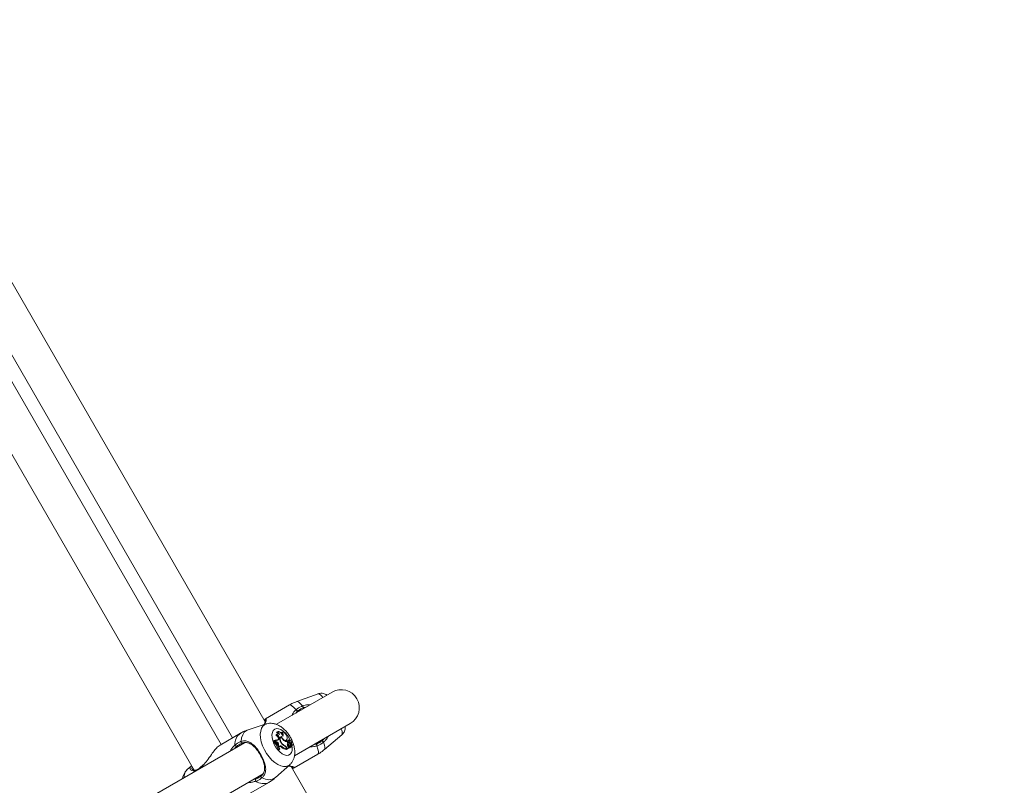
# Model space of a CAD drawing. Units: millimetres. Extents: x -5.9 to 42, y 0 to 29.8.
# Drawn here: x 9.9 to 10.5, y 13.4 to 13.9 of the extents above; entities that cross this region are included whole.
import ezdxf

# ---------------------------------------------------------------- set-up
doc = ezdxf.new("R2010")
doc.units = ezdxf.units.MM
doc.layers.add('LE_NORM', color=179, linetype='Continuous', lineweight=50)
doc.styles.add('SLDTEXTSTYLE0', font='TXT', dxfattribs={"width": 0.605})
doc.dimstyles.new('SLDDIMSTYLE0', dxfattribs={"dimtxt": 0.35, "dimasz": 0.3, "dimexe": 0, "dimexo": 0.0625, "dimgap": 0.0875, "dimtad": 1, "dimlfac": 75, "dimrnd": 1e-09, "dimzin": 12, "dimdsep": 46, "dimtxsty": 'SLDTEXTSTYLE0', "dimsah": 1, "dimcen": 0.09, "dimadec": 0, "dimazin": 3, "dimtfac": 1, "dimtofl": 0, "dimtmove": 0, "dimatfit": 3, "dimfxl": 0, "dimfrac": 2, "dimtolj": 1, "dimtzin": 12, "dimarcsym": 0})
doc.dimstyles.new('SLDDIMSTYLE2', dxfattribs={"dimtxt": 0.35, "dimasz": 0.3, "dimexe": 0, "dimexo": 0.0625, "dimgap": 0.0875, "dimtad": 1, "dimdec": 4, "dimlfac": 75, "dimzin": 12, "dimdsep": 46, "dimtxsty": 'SLDTEXTSTYLE0', "dimsah": 1, "dimcen": 0.09, "dimazin": 3, "dimtfac": 1, "dimtofl": 0, "dimtmove": 0, "dimatfit": 3, "dimfxl": 0, "dimfrac": 2, "dimtolj": 1, "dimtzin": 12, "dimarcsym": 0})

# ---------------------------------------------------------------- blocks, each defined once
blk = doc.blocks.new('_D')
at = {"layer": 'LE_NORM', "color": 7}
for p, q in [((2.44333, 15.28172), (2.44333, 4.64126)), ((16.22792, 12.91392), (16.22792, 4.64126)), ((16.22792, 4.74032), (2.44333, 4.74032))]:
    blk.add_line(p, q, dxfattribs=at)
for points in [[(2.44333, 4.74032), (2.74333, 4.64032), (2.74333, 4.84032)], [(16.22792, 4.74032), (15.92792, 4.84032), (15.92792, 4.64032)]]:
    blk.add_solid(points, dxfattribs=at)
at = {"layer": 'LE_NORM', "color": 7, "insert": (8.89715, 5.19149), "char_height": 0.35, "attachment_point": 1, "style": 'SLDTEXTSTYLE0'}
blk.add_mtext('1034', dxfattribs=at)
blk = doc.blocks.new('_D_3')
at = {"layer": 'LE_NORM', "color": 7}
for p, q in [((4.3376, 16.39903), (1.28673, 14.63761)), ((1.37252, 14.68714), (6.46447, 5.86763)), ((12.50331, 9.35415), (6.37868, 5.8181))]:
    blk.add_line(p, q, dxfattribs=at)
for points in [[(1.37252, 14.68714), (1.43592, 14.37733), (1.60912, 14.47733)], [(6.46447, 5.86763), (6.40107, 6.17744), (6.22787, 6.07744)]]:
    blk.add_solid(points, dxfattribs=at)
at = {"layer": 'LE_NORM', "color": 7, "insert": (4.1448, 10.78777), "char_height": 0.35, "attachment_point": 1, "rotation": 300, "style": 'SLDTEXTSTYLE0'}
blk.add_mtext('764', dxfattribs=at)
blk = doc.blocks.new('_D_6')
at = {"layer": 'LE_NORM', "color": 7}
for p, q in [((7.88954, 21.58638), (17.00093, 21.49227)), ((16.77152, 8.87159), (16.90188, 21.4933)), ((10.20585, 8.9394), (16.87057, 8.87057))]:
    blk.add_line(p, q, dxfattribs=at)
for points in [[(16.90188, 21.4933), (16.79879, 21.19435), (16.99878, 21.19228)], [(16.77152, 8.87159), (16.87461, 9.17054), (16.67462, 9.17261)]]:
    blk.add_solid(points, dxfattribs=at)
at = {"layer": 'LE_NORM', "color": 7, "insert": (16.38215, 14.85827), "char_height": 0.35, "attachment_point": 1, "rotation": 89.40826, "style": 'SLDTEXTSTYLE0'}
blk.add_mtext('947', dxfattribs=at)
blk = doc.blocks.new('_D_7')
at = {"layer": 'LE_NORM', "color": 7}
for p, q in [((7.91259, 24.78582), (17.80894, 24.78582)), ((10.20585, 8.9394), (17.72671, 8.86173))]:
    blk.add_line(p, q, dxfattribs=at)
blk.add_arc((-1524.07158, 24.78582), 1541.78146, 359.40825533, 0, dxfattribs=at)
for points in [[(17.70988, 24.78582), (17.60985, 24.48583), (17.80985, 24.48581)], [(17.62765, 8.86275), (17.73072, 9.16171), (17.53073, 9.16376)]]:
    blk.add_solid(points, dxfattribs=at)
at = {"layer": 'LE_NORM', "color": 7, "insert": (17.23589, 16.38804), "char_height": 0.35, "attachment_point": 1, "rotation": 89.70413, "style": 'SLDTEXTSTYLE0'}
blk.add_mtext('1147', dxfattribs=at)
blk = doc.blocks.new('_D_14')
at = {"layer": 'LE_NORM', "color": 7}
for p, q in [((4.45014, 15.27616), (4.45014, 5.40943)), ((13.61526, 12.91392), (13.61526, 5.40943)), ((4.45014, 5.50849), (13.61526, 5.50849))]:
    blk.add_line(p, q, dxfattribs=at)
for points in [[(4.45014, 5.50849), (4.75014, 5.40849), (4.75014, 5.60849)], [(13.61526, 5.50849), (13.31526, 5.60849), (13.31526, 5.40849)]]:
    blk.add_solid(points, dxfattribs=at)
at = {"layer": 'LE_NORM', "color": 7, "insert": (8.70384, 5.95967), "char_height": 0.35, "attachment_point": 1, "style": 'SLDTEXTSTYLE0'}
blk.add_mtext('687', dxfattribs=at)

msp = doc.modelspace()

# ---------------------------------------------------------------- linework, layer by layer
at = {"color": 7, "linetype": 'Continuous', "lineweight": 18}
for p, q in [((10.0817435, 13.4538184), (9.8969443, 13.7739002)), ((9.8791997, 13.7619679), (10.0625331, 13.4444253)), ((10.0557878, 13.4405309), (9.8724545, 13.7580736)), ((9.8514202, 13.7518393), (10.0398805, 13.4254164)), ((10.1209597, 13.4712297), (10.0883577, 13.4524069)), ((10.1127014, 13.470208), (10.1001899, 13.4656902)), ((10.0959593, 13.4637239), (10.0819312, 13.4556248)), ((10.1004221, 13.4598924), (10.0996508, 13.458927)), ((10.0822612, 13.4525334), (10.0715885, 13.4490604)), ((10.0888785, 13.447874), (10.0882794, 13.4475613)), ((10.088564, 13.4477704), (10.0882794, 13.4475613)), ((10.0890748, 13.4479981), (10.088564, 13.4477704)), ((10.0911619, 13.4473966), (10.0909178, 13.4472573)), ((10.0915183, 13.4477074), (10.0910076, 13.4474798)), ((10.0989562, 13.4338924), (10.1316264, 13.4527545)), ((10.0695242, 13.4415334), (9.8194009, 13.2971246)), ((10.0670867, 13.4470543), (10.0551767, 13.4401781)), ((10.0870079, 13.4427813), (10.086457, 13.4425306)), ((10.0866491, 13.4426415), (10.086457, 13.4425306)), ((10.0871417, 13.4428585), (10.0866491, 13.4426415)), ((10.0871417, 13.4428585), (10.0870079, 13.4427813)), ((10.088041, 13.4432737), (10.0875007, 13.4430708)), ((10.0878508, 13.4423272), (10.0876374, 13.4422312)), ((10.0878508, 13.4423272), (10.0881656, 13.4419121)), ((10.0881656, 13.4419121), (10.0879903, 13.4417888)), ((10.0884517, 13.4419953), (10.0879947, 13.4416644)), ((10.0886094, 13.4460361), (10.0880823, 13.4456987)), ((10.0884517, 13.4419953), (10.0881656, 13.4419121)), ((10.0889807, 13.4466882), (10.08847, 13.4464606)), ((10.0893665, 13.4436444), (10.0892354, 13.4433922)), ((10.0897552, 13.4436287), (10.0892354, 13.4433922)), ((10.0898864, 13.443881), (10.0893665, 13.4436444)), ((10.0898864, 13.443881), (10.0897552, 13.4436287)), ((10.090805, 13.4447605), (10.0905298, 13.4447172)), ((10.0910791, 13.4446787), (10.0905684, 13.444451)), ((10.0913018, 13.4450926), (10.090805, 13.4447605)), ((10.090805, 13.4447605), (10.0908798, 13.4445898)), ((10.0937118, 13.4426924), (10.0941643, 13.4430209)), ((10.0949501, 13.4426516), (10.0944394, 13.442424)), ((10.0949892, 13.4415252), (10.0946638, 13.4420888)), ((10.0953802, 13.441656), (10.094917, 13.4413239)), ((10.0956258, 13.4432071), (10.095115, 13.4429795)), ((10.0952386, 13.4414484), (10.0956911, 13.4417769)), ((10.0964224, 13.4427001), (10.0963776, 13.4426801)), ((10.1164441, 13.4375371), (10.1266124, 13.4461135)), ((10.0895348, 13.4404056), (10.0890147, 13.4401684)), ((10.0893774, 13.4400637), (10.0891845, 13.4399693)), ((10.0895348, 13.4404056), (10.0893774, 13.4400637)), ((10.0893774, 13.4400637), (10.0897307, 13.4394299)), ((10.0897307, 13.4394299), (10.0895553, 13.4393044)), ((10.0900143, 13.4395893), (10.0895602, 13.4392598)), ((10.0901186, 13.4377805), (10.0896305, 13.4374314)), ((10.0896305, 13.4374314), (10.0898226, 13.4375423)), ((10.0900143, 13.4395893), (10.0897307, 13.4394299)), ((10.0902542, 13.4378588), (10.0898226, 13.4375423)), ((10.0901186, 13.4377805), (10.0902542, 13.4378588)), ((10.0916871, 13.4391343), (10.0911987, 13.4388126)), ((10.0915279, 13.4411307), (10.0913558, 13.4410244)), ((10.0930663, 13.439911), (10.0927872, 13.4397178)), ((10.0945195, 13.4379709), (10.0941057, 13.4376355)), ((10.0942212, 13.4377291), (10.0942823, 13.4376233)), ((10.0942823, 13.4376233), (10.0954469, 13.4382956)), ((10.094764, 13.4379687), (10.0942823, 13.4376233)), ((10.0942969, 13.4383565), (10.0945195, 13.4379709)), ((10.0944065, 13.438588), (10.094764, 13.4379687)), ((10.094764, 13.4379687), (10.0958688, 13.4386066)), ((10.0948586, 13.4413341), (10.094917, 13.4413239)), ((10.0954586, 13.4403976), (10.0949355, 13.4401497)), ((10.0957634, 13.4409056), (10.0952527, 13.440678)), ((10.0955658, 13.4387845), (10.0958688, 13.4386066)), ((10.0959226, 13.4389594), (10.0956902, 13.4388558)), ((10.0958688, 13.4386066), (10.0956981, 13.4384782)), ((10.0957886, 13.4391712), (10.0962411, 13.4394997)), ((10.0966421, 13.4411525), (10.0961296, 13.440924)), ((10.0961479, 13.4409335), (10.0961296, 13.440924)), ((10.0966586, 13.4411611), (10.0961479, 13.4409335)), ((10.096212, 13.4390816), (10.0961558, 13.4390627)), ((10.0962508, 13.4404542), (10.0962682, 13.4404414)), ((10.0967211, 13.4404678), (10.0962653, 13.4402646)), ((10.0962682, 13.4404414), (10.0964471, 13.4403456)), ((10.0966058, 13.4399126), (10.0963437, 13.4397761)), ((10.0964377, 13.4386563), (10.0968902, 13.4389848)), ((10.0967505, 13.4407673), (10.0976552, 13.4402834)), ((10.097079, 13.4413287), (10.0968168, 13.4411494)), ((10.0968641, 13.4411358), (10.0971892, 13.4413719)), ((10.0970171, 13.4404298), (10.0976512, 13.4400903)), ((10.0971763, 13.4397366), (10.097072, 13.439778)), ((10.0972045, 13.4397381), (10.097657, 13.4400666)), ((10.0975103, 13.4401657), (10.0976703, 13.4402818)), ((10.1103538, 13.4404728), (10.1115392, 13.4406371)), ((10.0985979, 13.4267573), (10.112626, 13.4348564)), ((10.0382248, 13.4278552), (10.0359089, 13.4257719)), ((10.0422469, 13.426028), (10.0422354, 13.426021)), ((10.0452481, 13.4285461), (10.045116, 13.4284193)), ((10.0451272, 13.4283963), (10.0451344, 13.4284017)), ((10.0877416, 13.4210825), (10.0960857, 13.4285888)), ((10.2817435, 13.1074083), (10.0969443, 13.42749)), ((10.0985601, 13.4268239), (10.0984051, 13.426771)), ((9.8300675, 13.2786494), (10.0805218, 13.4232493)), ((10.0718433, 13.4113105), (10.0837534, 13.4181868))]:
    msp.add_line(p, q, dxfattribs=at)
at = {"color": 8, "linetype": 'Continuous', "lineweight": 18}
for p, q in [((10.0814542, 13.4521747), (10.0822518, 13.4525303)), ((10.0648189, 13.4393369), (10.0639201, 13.4382979)), ((10.0944065, 13.438588), (10.0942216, 13.4384813)), ((10.0970614, 13.4412791), (10.0971721, 13.4409017)), ((10.0451186, 13.4281611), (10.0440008, 13.4272178)), ((10.0453047, 13.4283781), (10.0451186, 13.4281611)), ((10.0451714, 13.4274733), (10.0451186, 13.4281611)), ((10.0746207, 13.4198423), (10.075936, 13.4200816))]:
    msp.add_line(p, q, dxfattribs=at)
at = {"color": 8, "linetype": 'Continuous', "lineweight": 18, "flags": 128}
for points in [[(10.1036464, 13.4631158), (10.102458, 13.4643842), (10.1014532, 13.4652462), (10.1006639, 13.4656745), (10.1001899, 13.4656902)], [(10.0998049, 13.4608575), (10.0985083, 13.4622756), (10.0974113, 13.4632455), (10.0965518, 13.4637339), (10.0959593, 13.4637239)], [(10.0675845, 13.4422954), (10.067852, 13.4444044), (10.0684661, 13.4462011), (10.0694073, 13.4476285), (10.0706456, 13.4486413), (10.0715885, 13.4490604)], [(10.0961208, 13.4286208), (10.0953715, 13.4280693), (10.0940409, 13.4275747), (10.0925187, 13.4275074), (10.0908566, 13.4278697), (10.0891114, 13.4286492), (10.0873423, 13.4298194), (10.0856097, 13.4313405), (10.0839726, 13.4331606), (10.0824867, 13.4352177), (10.0812025, 13.4374419), (10.080164, 13.4397573), (10.0794063, 13.4420852), (10.0789553, 13.4443462), (10.0788264, 13.4464633), (10.079024, 13.4483645), (10.0795412, 13.449985), (10.0803606, 13.4512696), (10.0814542, 13.4521747), (10.0814542, 13.4521747)], [(10.0974079, 13.4398858), (10.0975676, 13.4385414), (10.0974838, 13.4369997), (10.0970831, 13.4357257), (10.0963872, 13.4347882), (10.0954336, 13.4342377), (10.0942738, 13.4341038), (10.0929702, 13.4343938), (10.0915931, 13.435092), (10.0902168, 13.4361608), (10.0889154, 13.4375425), (10.0877592, 13.4391628), (10.0868104, 13.4409342), (10.0861202, 13.4427612), (10.0857258, 13.4445454), (10.0856485, 13.4461906), (10.0858924, 13.447608), (10.0864444, 13.4487212), (10.0872748, 13.4494703), (10.0872748, 13.4494703)], [(10.0872748, 13.4494703), (10.0883387, 13.4498149), (10.0895788, 13.4497363), (10.0909283, 13.4492388), (10.0923144, 13.4483493), (10.0936623, 13.4471157), (10.0948995, 13.4456045), (10.0959592, 13.4438971), (10.0965269, 13.4427214)], [(10.1164441, 13.4375371), (10.1166675, 13.4379554), (10.1166913, 13.4388531), (10.1164471, 13.4401543), (10.1159429, 13.4418177)], [(10.112626, 13.4348564), (10.1129309, 13.4353645), (10.1129377, 13.4363531), (10.1126462, 13.4377881), (10.1120664, 13.43962)], [(10.0451186, 13.4281611), (10.0450902, 13.4282809), (10.0451044, 13.4283678), (10.0451272, 13.4283963)]]:
    msp.add_lwpolyline(points, dxfattribs=at)
at = {"color": 7, "linetype": 'Continuous', "lineweight": 18, "flags": 128}
for points in [[(10.0920748, 13.445253), (10.0918479, 13.4459009), (10.0915138, 13.4465304), (10.0910964, 13.4470966), (10.0906251, 13.4475595), (10.0901336, 13.4478861), (10.0896566, 13.4480533), (10.0892281, 13.4480492), (10.0888785, 13.447874)], [(10.0910076, 13.4474798), (10.0909056, 13.4474252), (10.0908338, 13.4473741)], [(10.0945124, 13.4446894), (10.0943237, 13.4454056), (10.0939877, 13.4461223), (10.0935358, 13.4467724), (10.0930103, 13.447295), (10.0924604, 13.4476413), (10.0919376, 13.4477788), (10.0914908, 13.4476945), (10.0911619, 13.4473966)], [(10.0889879, 13.4430712), (10.0891043, 13.4431918), (10.0892354, 13.4433922)], [(10.0913018, 13.4450926), (10.0908818, 13.4450076), (10.0905559, 13.4447488), (10.0903466, 13.4443338), (10.0902682, 13.4437913), (10.0903261, 13.4431585), (10.0905164, 13.4424791), (10.0908259, 13.4417996), (10.0912335, 13.4411669)], [(10.0905684, 13.444451), (10.0904202, 13.4443641), (10.0903322, 13.4442877)], [(10.091233, 13.4447288), (10.0909127, 13.4445769), (10.0906818, 13.4442855), (10.0905556, 13.4438737), (10.0905424, 13.4433689), (10.0906432, 13.4428044), (10.0908512, 13.4422175), (10.0911528, 13.441647), (10.0915279, 13.4411307)], [(10.0913018, 13.4450926), (10.0917258, 13.4442799), (10.0922877, 13.4435852), (10.0929161, 13.4430969), (10.0935309, 13.4428771), (10.0940538, 13.442954), (10.0944183, 13.4433176), (10.0945779, 13.4439218), (10.0945124, 13.4446894)], [(10.0932197, 13.4425364), (10.0936082, 13.4426288), (10.0937118, 13.4426924)], [(10.0944394, 13.442424), (10.0944266, 13.4424177), (10.0943351, 13.4423129), (10.094306, 13.442144)], [(10.0963799, 13.4426755), (10.0962286, 13.4429136), (10.0960427, 13.4430996), (10.0958484, 13.4432076), (10.0956729, 13.4432224), (10.0955408, 13.4431418), (10.0954705, 13.4429773), (10.0954719, 13.4427518), (10.0955448, 13.4424969)], [(10.0954586, 13.4403976), (10.0954745, 13.4401702), (10.0955671, 13.439921), (10.0957197, 13.4396947), (10.0959049, 13.4395322), (10.0960893, 13.4394627), (10.0962397, 13.4394987), (10.0963291, 13.4396337), (10.0963414, 13.4398434)], [(10.0971763, 13.4397366), (10.0971931, 13.4397338), (10.0972045, 13.4397381)]]:
    msp.add_lwpolyline(points, dxfattribs=at)
at = {"color": 7, "linetype": 'Continuous', "lineweight": 18}
for centre, radius, start, end in [((10.126293, 13.4619921), 0.0106667, 300, 120), ((10.0994451, 13.4599476), 0.0009786, 356.7694238, 68.4218288), ((10.1023581, 13.46215), 0.0016101, 353.4091375, 36.8571253), ((10.0879584, 13.4460974), 0.0014987, 24.8384287, 77.6328927), ((10.0880959, 13.4460119), 0.0020198, 8.3993403, 67.2045851), ((10.0908294, 13.4459888), 0.0014465, 329.4221177, 76.7109999), ((10.0683261, 13.4420775), 0.000773, 163.6229352, 260.0360057), ((10.0710713, 13.4294182), 0.0202152, 23.3528883, 40.4391422), ((10.0714774, 13.429653), 0.0203359, 23.5569527, 40.2085072), ((10.0718024, 13.4298406), 0.0201187, 23.4874182, 40.3202363), ((10.0863339, 13.4426575), 0.0012378, 346.8907878, 19.5051362), ((10.0872872, 13.4429328), 0.0008273, 312.9414746, 24.3309034), ((10.0887369, 13.4442295), 0.0011824, 233.942411, 329.4603203), ((10.0878548, 13.4404906), 0.0012127, 347.0628023, 79.9442729), ((10.0888553, 13.4457849), 0.0007778, 119.6933365, 186.3577703), ((10.0877998, 13.4440935), 0.0016299, 344.004823, 80.019575), ((10.0883726, 13.4407775), 0.0012203, 342.2521555, 86.2837388), ((10.0893888, 13.4459683), 0.0007823, 25.6470031, 175.0282517), ((10.0881982, 13.4443366), 0.0017486, 344.8959126, 76.399429), ((10.0955788, 13.446685), 0.0047657, 204.2340035, 232.8066999), ((10.0948847, 13.4454477), 0.0033662, 229.4850764, 266.2377703), ((10.0966026, 13.4404682), 0.0019288, 146.7698854, 197.7255008), ((10.0953877, 13.4422107), 0.0005548, 125.2516497, 269.2240708), ((10.0948386, 13.4420042), 0.0006848, 276.5719295, 305.7419637), ((10.0952908, 13.4426735), 0.0003528, 119.8748156, 184.3626895), ((10.095065, 13.4418904), 0.0007734, 51.6521734, 89.8142769), ((10.0953011, 13.4423188), 0.0006675, 276.8058892, 325.6120104), ((10.09556, 13.4406782), 0.0010555, 23.6878262, 86.2745314), ((10.0962053, 13.4411145), 0.0008996, 13.7785413, 113.1298309), ((10.0965123, 13.4418894), 0.0007972, 315.3062057, 99.5614474), ((10.1144623, 13.4411849), 0.0016101, 23.1428747, 66.5908625), ((10.0650543, 13.4404746), 0.0011618, 196.2135282, 258.3102757), ((10.0900531, 13.4378405), 0.0015025, 40.3177764, 109.1524201), ((10.0905183, 13.4381399), 0.0015346, 40.390826, 109.1749736), ((10.0947439, 13.4433896), 0.0057894, 232.2399408, 263.6714581), ((10.0947149, 13.4433022), 0.0040841, 211.5224283, 247.8568932), ((10.0947405, 13.4436028), 0.0040537, 217.5788634, 245.6065488), ((10.095229, 13.4437275), 0.0058002, 232.3644661, 262.9742843), ((10.0916195, 13.4371051), 0.0031569, 28.0157643, 62.7214665), ((10.0916334, 13.4369102), 0.0030308, 28.5038177, 59.4159873), ((10.0963191, 13.4401749), 0.0015813, 190.7124904, 241.5524022), ((10.0957273, 13.4399788), 0.00081, 167.8212643, 274.3392069), ((10.0955391, 13.4401466), 0.0006036, 118.3258154, 179.7073013), ((10.0959967, 13.4404109), 0.0005383, 59.1793801, 181.4151776), ((10.0957362, 13.4388213), 0.0000575, 143.1336882, 239.8601476), ((10.0961463, 13.4391815), 0.0006006, 223.0428993, 299.0250408), ((10.0954908, 13.4393383), 0.0006335, 325.155134, 6.661826), ((10.0961338, 13.4396274), 0.0005514, 278.1544649, 31.134656), ((10.0965913, 13.4394469), 0.0005266, 223.9349821, 24.4973242), ((10.0988982, 13.4405316), 0.0026478, 172.5884129, 195.0655961), ((10.0968608, 13.440132), 0.0003364, 62.3154185, 220.71604), ((10.0968807, 13.4410118), 0.000277, 149.467099, 241.971958), ((10.0967401, 13.4409322), 0.0002411, 50.8547421, 113.9835977), ((10.0953165, 13.438823), 0.002785, 32.3194426, 55.5383576), ((10.0974438, 13.4397458), 0.000382, 56.9470446, 192.1641718), ((10.0976474, 13.4400779), 0.0000129, 291.6513888, 72.9675564), ((10.097662, 13.440298), 0.0000161, 244.9690915, 60.1338486), ((10.1110984, 13.4397634), 0.0009786, 351.5781712, 63.2305762), ((10.077039, 13.4197166), 0.0011618, 161.6897243, 223.7864718), ((10.080063, 13.4217486), 0.000773, 159.9639942, 256.3770648)]:
    msp.add_arc(centre, radius, start, end, dxfattribs=at)
at = {"color": 8, "linetype": 'Continuous', "lineweight": 18}
for centre, radius, start, end in [((10.1116818, 13.4658104), 0.0045142, 30.6892666, 76.9457495), ((10.1222942, 13.4474293), 0.0045142, 343.0542505, 29.3107334), ((10.0715961, 13.4408286), 0.0076873, 125.9160772, 185.0628356), ((10.040628, 13.4211329), 0.0066174, 135.4900638, 180.8900995), ((10.0424654, 13.4256983), 0.0003963, 125.4718222, 182.2971154), ((10.0806164, 13.4252049), 0.0076873, 234.9371644, 294.0839228), ((10.083751, 13.4266073), 0.0068153, 235.3998244, 305.8407173)]:
    msp.add_arc(centre, radius, start, end, dxfattribs=at)
at = {"color": 7, "linetype": 'Continuous', "lineweight": 18}
for points, knots in [([(10.1179485, 13.4694912), (10.1177851, 13.4696041), (10.1173297, 13.4699185), (10.1163475, 13.4703191), (10.1150586, 13.4705735), (10.1137444, 13.4705469), (10.1129409, 13.4702593), (10.1125816, 13.4701307)], [0, 0, 0, 0, 0.12425086, 0.34615946, 0.57469625, 0.809776, 1, 1, 1, 1]), ([(10.1002076, 13.4656465), (10.0996941, 13.4654726), (10.0982204, 13.4649733), (10.0968625, 13.4642076), (10.0959777, 13.4637087)], [0, 0, 0, 0, 0.34844509, 1, 1, 1, 1]), ([(10.0998049, 13.4608575), (10.1007905, 13.4616042), (10.1019745, 13.4625012), (10.1034065, 13.4630276), (10.1036464, 13.4631158)], [0, 0, 0, 0, 0.83242094, 1, 1, 1, 1]), ([(10.1039576, 13.4619652), (10.1037368, 13.4618839), (10.1024186, 13.4613986), (10.1013291, 13.4605767), (10.1004221, 13.4598924)], [0, 0, 0, 0, 0.16746625, 1, 1, 1, 1]), ([(10.100985, 13.460249), (10.1015662, 13.4604667), (10.1021515, 13.4606859), (10.1027153, 13.4606985), (10.1027193, 13.4606986)], [0, 0, 0, 0, 0.99281522, 1, 1, 1, 1]), ([(10.105533, 13.4623231), (10.1051617, 13.4622713), (10.1046187, 13.4621956), (10.1041164, 13.4620206), (10.1039576, 13.4619652)], [0, 0, 0, 0, 0.68387959, 1, 1, 1, 1]), ([(10.081938, 13.4548441), (10.0819394, 13.4548283), (10.0819431, 13.4547876), (10.0819034, 13.4544054), (10.0817199, 13.4536947), (10.0814779, 13.4529084), (10.0812158, 13.4523239), (10.0811472, 13.4521709)], [0, 0, 0, 0, 0.12747021, 0.32887243, 0.59080311, 0.89284068, 1, 1, 1, 1]), ([(10.0814013, 13.4550704), (10.0813703, 13.4550372), (10.0813056, 13.4549681), (10.0812267, 13.4548474), (10.0811857, 13.4547846)], [0, 0, 0, 0, 0.47985566, 1, 1, 1, 1]), ([(10.081537, 13.4551197), (10.081655, 13.455297), (10.0818657, 13.4556133), (10.0819374, 13.455575), (10.081969, 13.4555582)], [0, 0, 0, 0, 0.56042383, 1, 1, 1, 1]), ([(10.0716568, 13.4490442), (10.0714051, 13.4489737), (10.0701076, 13.4486105), (10.0685619, 13.4479307), (10.0673719, 13.4471812), (10.0671023, 13.4470114)], [0, 0, 0, 0, 0.15692813, 0.80901975, 1, 1, 1, 1]), ([(10.0961158, 13.4286834), (10.0963162, 13.4288518), (10.0969681, 13.4293998), (10.0977749, 13.4306157), (10.0985237, 13.4322403), (10.0989599, 13.4340587), (10.0990978, 13.4360501), (10.0989124, 13.4382022), (10.0983963, 13.4404484), (10.0975682, 13.4426982), (10.0964653, 13.4448682), (10.0951191, 13.4469013), (10.0935519, 13.4487492), (10.0917752, 13.4503629), (10.0898875, 13.4516168), (10.0879686, 13.452463), (10.0861026, 13.4529167), (10.0842878, 13.4529601), (10.0829827, 13.4528114), (10.0823489, 13.4525425), (10.082255, 13.4525027)], [0, 0, 0, 0, 0.02340495, 0.07612267, 0.12938694, 0.18483992, 0.24377822, 0.30639877, 0.37125187, 0.43612418, 0.50067764, 0.56533051, 0.63065723, 0.69736662, 0.76622116, 0.82702538, 0.88418658, 0.93840869, 0.99087468, 1, 1, 1, 1]), ([(10.1266163, 13.4461374), (10.1266497, 13.4461589), (10.1270769, 13.4464344), (10.1276455, 13.4472116), (10.1282635, 13.4483288), (10.1285726, 13.4494697), (10.1286727, 13.4503792), (10.1286362, 13.4508623), (10.1286242, 13.4510212)], [0, 0, 0, 0, 0.02033707, 0.26072534, 0.48056731, 0.68981116, 0.89792975, 1, 1, 1, 1]), ([(10.0639388, 13.4401502), (10.064909, 13.440888), (10.0660745, 13.4417743), (10.0673678, 13.4422206), (10.0675845, 13.4422954)], [0, 0, 0, 0, 0.83242094, 1, 1, 1, 1]), ([(10.0675845, 13.4422954), (10.0684768, 13.4424851), (10.0693916, 13.4426795), (10.0710386, 13.4424966), (10.0727638, 13.4418939), (10.0751306, 13.4400221), (10.0775082, 13.4371804), (10.0795368, 13.4338979), (10.0810431, 13.4305899), (10.0819619, 13.4274047), (10.0820552, 13.4246181), (10.0812724, 13.4224433), (10.080258, 13.4213892), (10.0798809, 13.4209974)], [0, 0, 0, 0, 0.092886944, 0.095220399, 0.190556396, 0.307107467, 0.418012186, 0.530116709, 0.630233871, 0.733401785, 0.852296773, 0.9450985, 1, 1, 1, 1]), ([(10.0793368, 13.4220134), (10.0796954, 13.4223817), (10.080657, 13.4233693), (10.0814209, 13.4253764), (10.081383, 13.4279224), (10.0805834, 13.4308206), (10.0792344, 13.4338245), (10.0773875, 13.4368013), (10.0752117, 13.4393558), (10.0730305, 13.4410211), (10.0708591, 13.4417364), (10.0692045, 13.4416241), (10.0683344, 13.4413594), (10.0681924, 13.4413162)], [0, 0, 0, 0, 0.0560781, 0.15037328, 0.26995711, 0.37230623, 0.47047646, 0.58004272, 0.68944771, 0.8060982, 0.90261863, 0.98410399, 1, 1, 1, 1]), ([(10.1115392, 13.4406371), (10.1117515, 13.4407107), (10.1130172, 13.4411494), (10.1141551, 13.4419752), (10.115102, 13.4426625)], [0, 0, 0, 0, 0.16779385, 1, 1, 1, 1]), ([(10.1159429, 13.4418177), (10.1149136, 13.4410709), (10.113677, 13.4401735), (10.1122978, 13.4396995), (10.1120664, 13.43962)], [0, 0, 0, 0, 0.83227359, 1, 1, 1, 1]), ([(10.1131905, 13.4421106), (10.1129795, 13.4418261), (10.1126709, 13.4414102), (10.1122595, 13.4410577), (10.1121294, 13.4409463)], [0, 0, 0, 0, 0.68387959, 1, 1, 1, 1]), ([(10.115102, 13.4426625), (10.1155704, 13.4430508), (10.1160421, 13.4434418), (10.1163775, 13.4439483), (10.1163799, 13.4439519)], [0, 0, 0, 0, 0.99281522, 1, 1, 1, 1]), ([(10.0552165, 13.4401127), (10.0548162, 13.4398743), (10.0538752, 13.439314), (10.0520961, 13.4373096), (10.0499596, 13.4344597), (10.0477915, 13.4311431), (10.0460733, 13.4292327), (10.0453047, 13.4283781)], [0, 0, 0, 0, 0.14277405, 0.33558206, 0.54697318, 0.79733372, 1, 1, 1, 1]), ([(10.0681924, 13.4413162), (10.0679924, 13.4412469), (10.066798, 13.440833), (10.0657181, 13.4400166), (10.0648189, 13.4393369)], [0, 0, 0, 0, 0.16746625, 1, 1, 1, 1]), ([(10.0956981, 13.4384782), (10.095698, 13.4384782), (10.0956977, 13.438478), (10.0956963, 13.4384769), (10.0956906, 13.4384728), (10.0956674, 13.4384559), (10.0955852, 13.4383961), (10.0955071, 13.4383394), (10.0954469, 13.4382956)], [0, 0, 0, 0, 0.00083047, 0.00415293, 0.01744182, 0.07059, 0.28317082, 1, 1, 1, 1]), ([(10.0961558, 13.4390627), (10.0961554, 13.4390624), (10.096153, 13.4390611), (10.0961435, 13.4390552), (10.0961057, 13.4390314), (10.0959581, 13.438936), (10.0958186, 13.4388445), (10.0957073, 13.4387715)], [0, 0, 0, 0, 0.00296742, 0.01483737, 0.06231816, 0.2522372, 1, 1, 1, 1]), ([(10.0961558, 13.4390627), (10.0961553, 13.4390625), (10.0961529, 13.4390615), (10.0961431, 13.4390573), (10.0961042, 13.4390402), (10.0960292, 13.4390069), (10.095962, 13.4389768), (10.0959239, 13.4389597)], [0, 0, 0, 0, 0.005922946, 0.029615744, 0.124389307, 0.503469083, 1, 1, 1, 1]), ([(10.0967505, 13.4407673), (10.0966463, 13.4406969), (10.0964855, 13.4405883), (10.0963248, 13.4404796), (10.0962682, 13.4404414)], [0, 0, 0, 0, 0.64792753, 1, 1, 1, 1]), ([(10.0976522, 13.4400659), (10.0976454, 13.4400612), (10.0976117, 13.4400377), (10.0974697, 13.4399393), (10.0973177, 13.4398342), (10.0971928, 13.439748), (10.0971763, 13.4397366)], [0, 0, 0, 0, 0.04267694, 0.21338476, 0.89621648, 1, 1, 1, 1]), ([(10.0976552, 13.4402834), (10.0976425, 13.4402748), (10.0975889, 13.4402385), (10.0975353, 13.4402021), (10.0974944, 13.4401743)], [0, 0, 0, 0, 0.23618232, 1, 1, 1, 1]), ([(10.1126075, 13.4348716), (10.1127232, 13.4349301), (10.1138273, 13.435488), (10.1151245, 13.4364007), (10.1161915, 13.4373644), (10.1164371, 13.4375862)], [0, 0, 0, 0, 0.08265929, 0.78887311, 1, 1, 1, 1]), ([(10.03588, 13.4257388), (10.0354752, 13.4253259), (10.0346568, 13.4244908), (10.0338117, 13.4229336), (10.0333072, 13.4216039), (10.033197, 13.4207725), (10.0331665, 13.4205423)], [0, 0, 0, 0, 0.28795968, 0.58223231, 0.88433642, 1, 1, 1, 1]), ([(10.0377046, 13.4268051), (10.0376723, 13.4270187), (10.0376212, 13.4273566), (10.0381143, 13.4276598), (10.0382958, 13.4277714)], [0, 0, 0, 0, 0.63198399, 1, 1, 1, 1]), ([(10.041741, 13.4257286), (10.0414398, 13.4256047), (10.0408058, 13.425344), (10.039966, 13.4253471), (10.0392331, 13.4255566), (10.0388344, 13.4258671), (10.0387974, 13.425987), (10.0387892, 13.4260136)], [0, 0, 0, 0, 0.19364334, 0.40750791, 0.6491713, 0.92222402, 1, 1, 1, 1]), ([(10.042232, 13.4260608), (10.0420642, 13.4259226), (10.0418943, 13.4257827), (10.0417428, 13.4257292), (10.041741, 13.4257286)], [0, 0, 0, 0, 0.98814673, 1, 1, 1, 1]), ([(10.0441156, 13.4275086), (10.0438895, 13.4273089), (10.0432219, 13.4267193), (10.0426265, 13.4263021), (10.0422327, 13.4260262)], [0, 0, 0, 0, 0.33871274, 1, 1, 1, 1]), ([(10.0451252, 13.4283981), (10.0450466, 13.428324), (10.0447004, 13.4279976), (10.0443706, 13.4277218), (10.0441156, 13.4275086)], [0, 0, 0, 0, 0.227057247, 1, 1, 1, 1]), ([(10.095228, 13.4278172), (10.0956706, 13.4277501), (10.0965293, 13.4276197), (10.0973765, 13.4273939), (10.0978564, 13.4272013), (10.0979035, 13.4271681), (10.0979219, 13.4271551)], [0, 0, 0, 0, 0.31210363, 0.60550725, 0.84548063, 1, 1, 1, 1]), ([(10.097262, 13.4269396), (10.0975815, 13.4269901), (10.0980159, 13.4270587), (10.0977965, 13.4272178), (10.0977385, 13.4272599)], [0, 0, 0, 0, 0.73535391, 1, 1, 1, 1]), ([(10.0974983, 13.4265305), (10.0977937, 13.4265527), (10.0981411, 13.4265789), (10.0983997, 13.4266936), (10.0984384, 13.4267107)], [0, 0, 0, 0, 0.85068771, 1, 1, 1, 1]), ([(10.075936, 13.4200816), (10.0761505, 13.4201564), (10.0774286, 13.4206023), (10.0784701, 13.4213725), (10.0793368, 13.4220134)], [0, 0, 0, 0, 0.167793848, 1, 1, 1, 1]), ([(10.0798809, 13.4209974), (10.0789433, 13.4203034), (10.0778168, 13.4194696), (10.0764324, 13.4189927), (10.0762003, 13.4189127)], [0, 0, 0, 0, 0.832273593, 1, 1, 1, 1]), ([(10.0837378, 13.4182298), (10.0843832, 13.4186003), (10.0858159, 13.4194227), (10.0870575, 13.4205116), (10.0877397, 13.42111)], [0, 0, 0, 0, 0.450541423, 1, 1, 1, 1])]:
    msp.add_open_spline(points, degree=3, knots=knots, dxfattribs=at)
at = {"color": 8, "linetype": 'Continuous', "lineweight": 18}
for points, knots in [([(10.0975847, 13.4577342), (10.0976285, 13.4578845), (10.0979768, 13.4590799), (10.0989522, 13.4600284), (10.0998049, 13.4608575)], [0, 0, 0, 0, 0.12577103, 1, 1, 1, 1]), ([(10.1036464, 13.4631158), (10.1047011, 13.4633974), (10.1057822, 13.463686), (10.1072291, 13.4637866), (10.1075891, 13.463743), (10.1079224, 13.4637026)], [0, 0, 0, 0, 0.747180936, 0.765951202, 1, 1, 1, 1]), ([(10.0819619, 13.4546849), (10.0818948, 13.4547883), (10.0818081, 13.454922), (10.0814975, 13.4544692), (10.0814271, 13.4543666)], [0, 0, 0, 0, 0.77319824, 1, 1, 1, 1]), ([(10.081969, 13.4555582), (10.0820894, 13.4556204), (10.0823723, 13.4557667), (10.0822528, 13.4547214), (10.0820171, 13.4534657), (10.0815231, 13.4524509), (10.0814319, 13.4522635)], [0, 0, 0, 0, 0.24002046, 0.56415406, 0.91952811, 1, 1, 1, 1]), ([(10.1186109, 13.44524), (10.1182046, 13.4445242), (10.11748, 13.4432476), (10.116412, 13.4422541), (10.1159429, 13.4418177)], [0, 0, 0, 0, 0.560728, 1, 1, 1, 1]), ([(10.0612921, 13.4367806), (10.0613673, 13.4369491), (10.0619657, 13.4382888), (10.0630185, 13.439282), (10.0639388, 13.4401502)], [0, 0, 0, 0, 0.12577103, 1, 1, 1, 1]), ([(10.1120664, 13.43962), (10.1114562, 13.4394735), (10.1102342, 13.4391801), (10.1089394, 13.4390431), (10.1082841, 13.4392088), (10.108201, 13.4392299)], [0, 0, 0, 0, 0.465471631, 0.93218847, 1, 1, 1, 1]), ([(10.0414984, 13.4254376), (10.0410386, 13.4252059), (10.0405623, 13.4249658), (10.0395427, 13.4248889), (10.0384, 13.4251615), (10.0374385, 13.4259898), (10.0376413, 13.426611), (10.0377046, 13.4268051)], [0, 0, 0, 0, 0.19557867, 0.20260325, 0.48960051, 0.84046313, 1, 1, 1, 1]), ([(10.0388295, 13.427237), (10.0386312, 13.4268528), (10.0384013, 13.4264073), (10.0387776, 13.4260862), (10.0388295, 13.426042)], [0, 0, 0, 0, 0.862136351, 1, 1, 1, 1]), ([(10.0954388, 13.4280069), (10.0956618, 13.4279899), (10.0964875, 13.4279267), (10.0974911, 13.4276349), (10.0985527, 13.4272711), (10.0990217, 13.4269507), (10.0986451, 13.4268472), (10.0985601, 13.4268239)], [0, 0, 0, 0, 0.08686428, 0.32169076, 0.56514551, 0.9018059, 1, 1, 1, 1]), ([(10.0762003, 13.4189127), (10.0755605, 13.4187491), (10.0742792, 13.4184215), (10.072795, 13.4181751), (10.0720053, 13.4182633), (10.0719051, 13.4182744)], [0, 0, 0, 0, 0.46547163, 0.93218847, 1, 1, 1, 1])]:
    msp.add_open_spline(points, degree=3, knots=knots, dxfattribs=at)

# ---------------------------------------------------------------- dimensions: what is measured, and where the dimension line sits
at = {"layer": 'LE_NORM', "color": 7}
dim = msp.add_angular_dim_2l(base=(17.6893225, 16.8241795), line1=((6.9793996, 24.785821), (7.8135269, 24.785821)), line2=((10.106792, 8.9404278), (9.4058687, 8.9476671)), text='1147', dimstyle='SLDDIMSTYLE2', dxfattribs=at)
dim.commit()
dim.dimension.update_dxf_attribs({"geometry": '_D_7', "text_midpoint": (17.6893225, 16.8241795), "dimtype": 162})
for base, p1, p2, angle, picture, middle in [((16.9018803, 21.4932974), (10.106792, 8.9404278), (7.7904844, 21.5874023), 89.4082553, '_D_6', (16.8367002, 15.1824451)), ((6.4644685, 5.867628), (4.4233873, 16.4485563), (12.5890941, 9.4036822), 300, '_D_3', (3.9184951, 10.2773831))]:
    dim = msp.add_linear_dim(base=base, p1=p1, p2=p2, angle=angle, dimstyle='SLDDIMSTYLE0', dxfattribs=at)
    dim.commit()
    dim.dimension.update_dxf_attribs({"geometry": picture, "text_midpoint": middle, "dimtype": 160})
for base, p1, p2, picture, middle in [((2.4433257, 4.7403179), (16.2279225, 13.0129846), (2.4433257, 15.3807785), '_D', (9.3356241, 4.7403179)), ((13.6152559, 5.5084936), (4.4501369, 15.3752229), (13.6152559, 13.0129846), '_D_14', (9.0326964, 5.5084936))]:
    dim = msp.add_linear_dim(base=base, p1=p1, p2=p2, dimstyle='SLDDIMSTYLE0', dxfattribs=at)
    dim.commit()
    dim.dimension.update_dxf_attribs({"geometry": picture, "text_midpoint": middle, "dimtype": 160})

doc.saveas('drawing.dxf')
